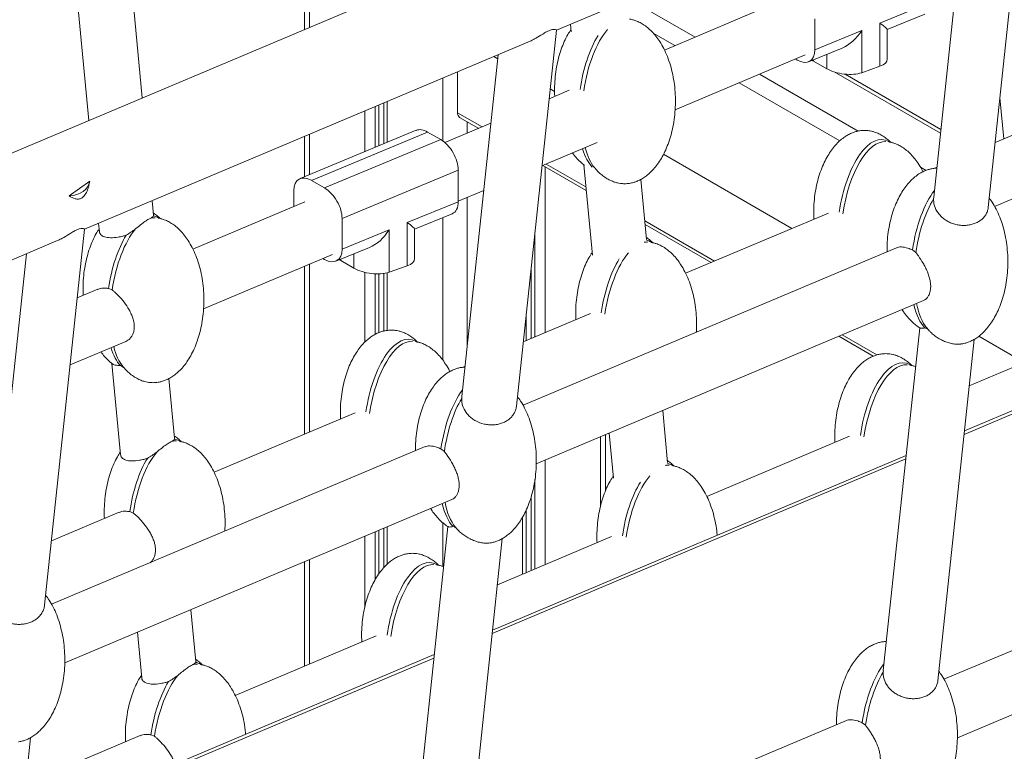
# Model space of a CAD drawing. Units: millimetres. Extents: x -21917 to 13436, y -3169 to 9189.
# Drawn here: x 85 to 482, y -78 to 218 of the extents above; entities that cross this region are included whole.
import ezdxf

# ---------------------------------------------------------------- set-up
doc = ezdxf.new("R2010")
doc.units = ezdxf.units.MM

msp = doc.modelspace()

# ---------------------------------------------------------------- linework, layer by layer
at = {"color": 7, "linetype": 'Continuous', "lineweight": 15}
for p, q in [((843.74, 485.41), (-389.71, -35.21)), ((199.68, 340.92), (199.68, 213.56)), ((101.65, 293.29), (112.69, 176.84)), ((475.61, 141.74), (491.79, 293.69)), ((134.26, 185.95), (124.66, 287.19)), ((301.38, 213.29), (480.25, 288.79)), ((468.29, 283.74), (453.61, 145.89)), ((390.6, 224.53), (344.94, 205.26)), ((431.93, 216.15), (452.51, 224.56)), ((434.86, 213.52), (450, 219.71)), ((307.04, 215.68), (307.33, 212.59)), ((405.63, 205.41), (405.63, 217.8)), ((431.93, 198.69), (431.93, 216.15)), ((285.21, 61.46), (301.38, 213.32)), ((405.63, 205.41), (424.57, 213.15)), ((424.57, 213.15), (424.57, 196.12)), ((434.86, 201.63), (434.86, 213.56)), ((110.97, 132.92), (289.84, 208.42)), ((277.88, 203.37), (263.18, 65.37)), ((276.17, 202.65), (277.71, 201.76)), ((349.24, 181.16), (401.71, 203.3)), ((403.12, 200.55), (416.66, 206.08)), ((628.92, 205.79), (478.17, 142.16)), ((397.82, 201.66), (398.56, 201.24)), ((405.13, 200.8), (410.43, 197.74)), ((431.93, 198.69), (424.57, 196.12)), ((261.49, 179.89), (261.49, 196.45)), ((413.39, 196.45), (456.35, 171.65)), ((306.55, 189.05), (298.43, 185.63)), ((298.85, 189.56), (300.65, 188.52)), ((231.66, 183.87), (231.66, 167.4)), ((516.43, 183.94), (478.39, 167.89)), ((274.93, 175.71), (256.39, 167.88)), ((262.32, 178.06), (270, 173.63)), ((262.32, 178.06), (270, 173.63)), ((244.79, 172.86), (197.91, 153.35)), ((249.38, 172.18), (202.5, 152.67)), ((249.38, 172.18), (254.68, 169.12)), ((199.68, 170.37), (199.68, 154.09)), ((207.8, 149.61), (254.68, 169.12)), ((295.54, 158.49), (317.85, 167.91)), ((435.93, 168.07), (435.54, 168.29)), ((344.55, 163.18), (396.36, 133.26)), ((312.41, 158.97), (315.87, 122.49)), ((261.75, 156.79), (214.87, 137.29)), ((261.75, 156.79), (261.75, 144.05)), ((295.93, 158.66), (313.4, 148.57)), ((295.93, 158.66), (313.4, 148.57)), ((454.9, 157.97), (453.72, 157.47)), ((113.03, 152.27), (104.74, 146.37)), ((202.5, 152.67), (207.8, 149.61)), ((337.7, 128.85), (335.41, 153.05)), ((195.43, 142.15), (195.43, 148.51)), ((261.75, 144.23), (272.04, 148.57)), ((138.74, 138.69), (138.2, 144.42)), ((199.84, 144.02), (154.67, 124.95)), ((241.17, 135.64), (261.75, 144.05)), ((453.65, 145.89), (453.56, 145.22)), ((244.1, 133), (259.24, 139.19)), ((411.1, 139.48), (353.48, 115.16)), ((116.63, 135.31), (116.94, 132.04)), ((138.74, 138.3), (138.71, 138.68)), ((141.11, 137.34), (140.72, 137.56)), ((214.87, 124.89), (214.87, 137.29)), ((241.17, 118.18), (241.17, 135.64)), ((94.81, -18.83), (110.97, 132.96)), ((214.87, 124.89), (233.82, 132.63)), ((233.82, 132.63), (233.82, 115.61)), ((244.1, 121.12), (244.1, 133.04)), ((337.13, 134.87), (363.76, 119.5)), ((337.13, 134.87), (363.76, 119.5)), ((-79.44, 52.56), (99.43, 128.05)), ((339.92, 127.55), (339.53, 127.77)), ((212.36, 120.04), (225.91, 125.57)), ((438.65, 125.48), (287.9, 61.85)), ((445.04, 124.56), (446.42, 123.51)), ((87.47, 123.01), (72.76, -15.15)), ((158.97, 100.85), (210.95, 122.79)), ((207.06, 121.15), (207.8, 120.72)), ((214.37, 120.28), (219.67, 117.22)), ((199.68, 118.03), (199.68, 50.25)), ((241.17, 118.18), (233.82, 115.61)), ((231.66, 115.1), (231.66, 91.84)), ((116.32, 108.76), (108.02, 105.26)), ((120.64, 109.03), (122.09, 108.45)), ((293.23, 38.19), (449.45, 104.12)), ((315.09, 98.96), (287.99, 87.52)), ((289.18, 88.02), (289.18, 98.69)), ((447.99, 93.15), (433.27, -45.14)), ((451.22, 92.58), (450.01, 93.18)), ((450.8, 93.09), (451.92, 91.82)), ((105.13, 78.13), (127.58, 87.6)), ((244.96, 87.47), (244.57, 87.69)), ((415.34, 89.72), (429.24, 81.7)), ((415.34, 89.72), (429.24, 81.7)), ((455.27, -49.29), (469.94, 88.46)), ((558.65, 90.6), (466, 51.5)), ((511.19, 88.03), (467.95, 69.78)), ((471.81, 89.71), (490.12, 79.14)), ((121.99, 78.77), (125.48, 41.94)), ((125.41, 77.89), (127.03, 76.85)), ((264.49, 77.6), (263.46, 77.17)), ((444.47, 77.97), (444.09, 78.19)), ((147.28, 48.59), (145, 72.67)), ((263.23, 65.37), (263.13, 64.65)), ((346.25, 38.75), (344.26, 59.72)), ((220.13, 58.88), (163.21, 34.86)), ((147.28, 48.2), (147.25, 48.58)), ((321.16, 27.32), (321.16, 49.97)), ((322.69, 50.62), (324.42, 32.39)), ((419.65, 49.39), (362.02, 25.07)), ((248.38, 45.17), (97.63, -18.46)), ((149.65, 47.24), (149.27, 47.46)), ((254.77, 44.26), (256.15, 43.2)), ((442.5, 41.58), (275.59, -28.87)), ((348.46, 37.45), (348.08, 37.67)), ((102.96, -42.12), (259.18, 23.82)), ((124.86, 18.67), (97.58, 7.15)), ((129.19, 18.94), (130.63, 18.35)), ((289.18, -5.68), (289.18, 19.59)), ((231.66, 12.2), (231.66, -3.74)), ((257.6, 12.92), (242.84, -125.66)), ((260.81, 12.42), (259.61, 13.01)), ((260.54, 12.78), (261.29, 11.92)), ((264.87, -129.58), (279.53, 8.08)), ((323.64, 8.87), (277.54, -10.59)), ((199.68, -1.3), (199.68, -43.45)), ((253.5, -2.63), (253.12, -2.41)), ((155.83, -41.51), (153.85, -20.64)), ((132.28, -29.75), (134.02, -48.16)), ((228.68, -31.21), (171.76, -55.24)), ((501.64, -30.21), (457.74, -48.74)), ((252.09, -38.79), (85.18, -109.24)), ((155.82, -41.9), (155.8, -41.51)), ((158.2, -42.86), (157.81, -42.64)), ((433.31, -45.15), (433.21, -45.81)), ((463.15, -72.37), (512.75, -51.44)), ((418.35, -65.36), (367.53, -86.81)), ((424.73, -66.26), (426.11, -67.31)), ((133.4, -71.43), (87.13, -90.96)), ((137.73, -71.16), (139.18, -71.74)), ((74.47, -209.87), (89.12, -72.3))]:
    msp.add_line(p, q, dxfattribs=at)
at = {"color": 8, "linetype": 'Continuous', "lineweight": 15}
for p, q in [((201.73, 341.79), (201.73, 214.43)), ((330.91, 225.76), (357.35, 210.5)), ((340.4, 212.11), (349.18, 207.05)), ((410.43, 197.74), (410.43, 203.54)), ((405.13, 201.37), (405.13, 200.8)), ((383.28, 195.52), (423.08, 172.55)), ((456.52, 173.24), (417.92, 195.53)), ((255.47, 193.91), (255.47, 168.61)), ((375.11, 192.08), (415.74, 168.62)), ((229.65, 183.02), (229.65, 166.56)), ((233.13, 184.48), (233.13, 168)), ((481.91, 169.37), (480.32, 185.93)), ((224.07, 180.66), (224.07, 164.24)), ((228.16, 182.39), (228.16, 165.94)), ((261.49, 179.89), (271.35, 174.2)), ((265.37, 176.3), (265.37, 171.67)), ((201.73, 171.23), (201.73, 154.94)), ((297.29, 159.23), (313.26, 150)), ((296.77, 158.18), (296.77, 91.23)), ((448.22, 158.04), (450.55, 156.69)), ((265.37, 145.76), (265.37, 85.88)), ((255.47, 137.65), (255.47, 80.14)), ((337, 136.3), (365.11, 120.07)), ((292.68, 131.59), (292.68, 89.5)), ((214.37, 120.86), (214.37, 120.28)), ((219.67, 117.22), (219.67, 123.02)), ((201.73, 118.9), (201.73, 51.11)), ((224.07, 115.53), (224.07, 87.37)), ((233.13, 115.4), (233.13, 92.09)), ((291.19, 117.59), (291.19, 88.87)), ((228.16, 114.94), (228.16, 90.45)), ((229.65, 114.93), (229.65, 91.17)), ((416.69, 90.3), (430.7, 82.21)), ((562.18, 90.78), (465.85, 50.13)), ((319.11, 49.11), (319.11, 20.9)), ((442.36, 40.21), (275.45, -30.24)), ((296.77, 39.68), (296.77, -2.47)), ((292.68, 31.94), (292.68, -4.2)), ((291.19, 25.05), (291.19, -4.83)), ((287.71, 16.75), (287.71, -6.3)), ((233.13, 12.82), (233.13, -2.24)), ((255.47, 14.5), (255.47, -3.19)), ((224.07, 8.99), (224.07, -19.54)), ((228.16, 10.72), (228.16, -8.65)), ((229.65, 11.35), (229.65, -6.26)), ((201.73, -0.44), (201.73, -42.59)), ((251.95, -40.16), (85.04, -110.61))]:
    msp.add_line(p, q, dxfattribs=at)
at = {"color": 7, "linetype": 'Continuous', "lineweight": 15, "flags": 128}
msp.add_lwpolyline([(113.03, 152.27), (112.73, 151.12), (112.19, 150.04), (111.41, 149.06), (110.41, 148.21), (109.21, 147.5), (107.85, 146.94), (106.34, 146.56), (104.74, 146.37)], dxfattribs=at)
at = {"color": 7, "linetype": 'Continuous', "lineweight": 15}
msp.add_arc((263.45, 179.68), 1.97, 173.7084, 234.9805, dxfattribs=at)
for centre, major_axis, ratio, start_param, end_param in [((424.86, 220.24), (9.99, -6.71), 0.062512, 0.041961, 0.827359), ((324.29, 187.25), (4.5, 31.39), 0.427118, 0.771419, 1.565573), ((325.71, 186.44), (4.5, 31.39), 0.427118, 0.591981, 1.558095), ((417.5, 217.23), (7.36, 10.96), 0.617515, 3.88503, 4.75435), ((398.56, 209.49), (-4.95, 8.75), 0.577316, 2.36683, 3.937626), ((412.2, 203.27), (9.98, -1.44), 0.455721, 3.910547, 3.99278), ((424.86, 202.78), (9.98, -1.44), 0.455721, 5.563577, 6.348975), ((417.5, 200.21), (9.98, -1.44), 0.455721, 3.99278, 5.563577), ((249.38, 163.93), (-4.95, 8.74), 0.577327, 5.507517, 6.213165), ((254.68, 160.87), (-4.95, 8.74), 0.577327, 3.93672, 5.507517), ((428.85, 137.68), (4.5, 31.39), 0.427118, 6.116031, 7.84858), ((430.26, 136.86), (4.5, 31.39), 0.427118, 0.03303, 1.55792), ((324.29, 187.25), (4.5, 31.39), 0.427118, 2.399941, 2.822555), ((325.71, 186.44), (4.5, 31.39), 0.427118, 2.345481, 2.773342), ((202.5, 144.43), (-4.95, 8.74), 0.577327, 5.507517, 7.078313), ((207.8, 141.37), (-4.95, 8.74), 0.577327, 3.93672, 5.507517), ((458.42, 122.45), (4.5, 31.39), 0.427118, 0.649276, 1.56475), ((254.68, 148.13), (-4.95, 8.75), 0.577316, 3.068306, 3.937626), ((459.84, 121.64), (4.5, 31.39), 0.427118, 0.783958, 1.572346), ((135.44, 106.13), (4.5, 31.39), 0.427118, 0.033288, 0.159584), ((134.03, 106.95), (4.5, 31.39), 0.427118, 6.115608, 6.267374), ((234.1, 139.72), (9.99, -6.71), 0.062512, 0.041961, 0.827359), ((135.44, 106.13), (4.5, 31.39), 0.427118, 0.604344, 1.558095), ((226.74, 136.71), (7.36, 10.96), 0.617515, 3.88503, 4.75435), ((134.03, 106.95), (4.5, 31.39), 0.427118, 0.783958, 1.565573), ((334.25, 96.34), (4.5, 31.39), 0.427118, 0.03303, 0.148961), ((332.84, 97.15), (4.5, 31.39), 0.427118, 6.116031, 6.256086), ((207.8, 128.97), (-4.95, 8.75), 0.577316, 2.36683, 3.937626), ((334.25, 96.34), (4.5, 31.39), 0.427118, 0.591981, 1.55792), ((221.44, 122.75), (9.98, -1.44), 0.455721, 3.910547, 3.99278), ((234.1, 122.26), (9.98, -1.44), 0.455721, 5.563577, 6.348975), ((332.84, 97.15), (4.5, 31.39), 0.427118, 0.771419, 1.565395), ((226.74, 119.69), (9.98, -1.44), 0.455721, 3.99278, 5.563577), ((458.42, 122.45), (4.5, 31.39), 0.427118, 2.320336, 2.828629), ((459.84, 121.64), (4.5, 31.39), 0.427118, 2.268221, 2.773118), ((237.88, 57.07), (4.5, 31.39), 0.427118, 6.116031, 7.84858), ((239.29, 56.26), (4.5, 31.39), 0.427118, 0.03303, 1.55792), ((134.03, 106.95), (4.5, 31.39), 0.427118, 2.399941, 2.810224), ((135.44, 106.13), (4.5, 31.39), 0.427118, 2.345481, 2.773394), ((437.39, 47.58), (4.5, 31.39), 0.427118, 6.116031, 7.848402), ((438.81, 46.76), (4.5, 31.39), 0.427118, 0.03303, 1.557745), ((268.15, 42.15), (4.5, 31.39), 0.427118, 0.660917, 1.56475), ((269.57, 41.33), (4.5, 31.39), 0.427118, 0.796612, 1.572346), ((142.57, 16.85), (4.5, 31.39), 0.427118, 6.115608, 6.267374), ((143.98, 16.03), (4.5, 31.39), 0.427118, 0.033288, 0.159584), ((142.57, 16.85), (4.5, 31.39), 0.427118, 0.783958, 1.565395), ((143.98, 16.03), (4.5, 31.39), 0.427118, 0.604344, 1.55792), ((342.8, 6.24), (4.5, 31.39), 0.427118, 0.03303, 0.148961), ((341.38, 7.05), (4.5, 31.39), 0.427118, 6.116031, 6.256086), ((342.8, 6.24), (4.5, 31.39), 0.427118, 0.591981, 1.557745), ((341.38, 7.05), (4.5, 31.39), 0.427118, 0.771419, 1.565216), ((268.15, 42.15), (4.5, 31.39), 0.427118, 2.320336, 2.816671), ((269.57, 41.33), (4.5, 31.39), 0.427118, 2.268221, 2.772824), ((246.42, -33.03), (4.5, 31.39), 0.427118, 6.116031, 7.848402), ((247.84, -33.84), (4.5, 31.39), 0.427118, 0.03303, 1.557745), ((152.53, -74.07), (4.5, 31.39), 0.427118, 0.033288, 0.159584), ((151.11, -73.25), (4.5, 31.39), 0.427118, 6.115608, 6.267374), ((438.08, -68.58), (4.5, 31.39), 0.427118, 0.649276, 1.558095), ((152.53, -74.07), (4.5, 31.39), 0.427118, 0.604344, 1.557745), ((439.5, -69.4), (4.5, 31.39), 0.427118, 0.783958, 1.565573), ((151.11, -73.25), (4.5, 31.39), 0.427118, 0.783958, 1.565216)]:
    msp.add_ellipse(centre, major_axis=major_axis, ratio=ratio, start_param=start_param, end_param=end_param, dxfattribs=at)
for points, knots in [([(328.89, 151.3), (329.56, 151.32), (330.5, 151.37), (331.89, 151.64), (333.11, 151.98), (334.58, 152.57), (336.13, 153.4), (337.75, 154.52), (339.4, 155.95), (341.04, 157.71), (342.63, 159.81), (344.15, 162.26), (345.54, 165.05), (346.77, 168.17), (347.81, 171.59), (348.62, 175.28), (349.17, 179.16), (349.42, 183.19), (349.38, 187.28), (349.02, 191.35), (348.36, 195.31), (347.41, 199.08), (346.2, 202.58), (344.77, 205.78), (343.2, 208.54), (341.56, 210.86), (339.9, 212.76), (338.19, 214.34), (336.45, 215.6), (334.73, 216.57), (333.16, 217.2), (331.9, 217.57), (331.19, 217.69), (330.9, 217.73)], [0, 0, 0, 0, 0.022431, 0.031757, 0.047778, 0.065411, 0.085601, 0.108312, 0.13371, 0.161973, 0.193266, 0.227708, 0.265335, 0.306071, 0.349706, 0.395894, 0.444143, 0.493841, 0.544279, 0.59465, 0.643961, 0.69151, 0.73671, 0.779134, 0.818535, 0.850991, 0.8807, 0.907844, 0.932662, 0.955349, 0.975701, 0.99024, 1, 1, 1, 1]), ([(289.83, 208.45), (290.26, 208.63), (291.31, 209.06), (293.32, 210.17), (295.41, 211.47), (297.32, 212.64), (298.16, 213.02), (298.55, 213.19)], [0, 0, 0, 0, 0.142925, 0.353282, 0.671593, 0.847289, 1, 1, 1, 1]), ([(298.55, 213.19), (298.79, 213.28), (299.49, 213.54), (300.33, 213.63), (301.04, 213.55), (301.41, 213.38), (301.34, 213.34), (301.32, 213.33)], [0, 0, 0, 0, 0.107956, 0.32525, 0.556812, 0.883869, 1, 1, 1, 1]), ([(307.24, 213.57), (306.79, 212.88), (305.78, 211.31), (304.47, 208.63), (303.23, 205.52), (302.19, 202.1), (301.38, 198.41), (300.84, 194.53), (300.57, 190.55), (300.64, 187.89), (300.68, 186.58)], [0, 0, 0, 0, 0.0856343, 0.1950355, 0.3134712, 0.4403449, 0.5746327, 0.7149168, 0.8594186, 1, 1, 1, 1]), ([(425.67, 172.82), (425, 172.79), (424.05, 172.75), (422.67, 172.48), (421.44, 172.13), (419.98, 171.54), (418.42, 170.71), (416.8, 169.59), (415.15, 168.16), (413.51, 166.4), (411.92, 164.3), (410.41, 161.85), (409.02, 159.06), (407.78, 155.94), (406.74, 152.52), (405.93, 148.84), (405.39, 144.95), (405.12, 140.98), (405.19, 138.32), (405.23, 137.01)], [0, 0, 0, 0, 0.041377, 0.058579, 0.088132, 0.120656, 0.157901, 0.199793, 0.246641, 0.298776, 0.356497, 0.420029, 0.489438, 0.564577, 0.645068, 0.730264, 0.819265, 0.910938, 1, 1, 1, 1]), ([(436.24, 168.01), (435.8, 168.44), (434.85, 169.35), (433.23, 170.52), (431.51, 171.48), (429.94, 172.12), (428.58, 172.5), (427.21, 172.76), (426.24, 172.8), (425.67, 172.82)], [0, 0, 0, 0, 0.158546, 0.340367, 0.506596, 0.655687, 0.762224, 0.857697, 1, 1, 1, 1]), ([(449.29, 156.14), (449.27, 156.18), (448.81, 157.21), (447.74, 158.96), (446.11, 161.28), (444.45, 163.18), (442.74, 164.76), (441.01, 166.03), (439.28, 166.99), (437.72, 167.62), (436.45, 167.99), (435.74, 168.11), (435.45, 168.16)], [0, 0, 0, 0, 0.007072, 0.184199, 0.330112, 0.463671, 0.585703, 0.697269, 0.799268, 0.890752, 0.956123, 1, 1, 1, 1]), ([(307.88, 163.7), (308.09, 163.4), (308.78, 162.41), (310.12, 160.95), (311.54, 159.57), (312.47, 158.92), (312.76, 158.71)], [0, 0, 0, 0, 0.160776, 0.5206556, 0.8494868, 1, 1, 1, 1]), ([(316.65, 157.91), (317.08, 157.41), (318, 156.31), (319.59, 154.87), (321.33, 153.59), (323.05, 152.63), (324.62, 152), (325.98, 151.62), (327.35, 151.36), (328.31, 151.32), (328.89, 151.3)], [0, 0, 0, 0, 0.142047, 0.306059, 0.456004, 0.593092, 0.716047, 0.803906, 0.882645, 1, 1, 1, 1]), ([(454.85, 157.56), (454.32, 157.54), (453.5, 157.5), (452.24, 157.25), (451.02, 156.91), (449.55, 156.32), (448, 155.49), (446.38, 154.37), (444.73, 152.94), (443.09, 151.18), (441.5, 149.08), (439.98, 146.63), (438.59, 143.84), (437.36, 140.72), (436.32, 137.3), (435.51, 133.62), (434.98, 129.73), (434.72, 126.45), (434.77, 124.47), (434.78, 123.85)], [0, 0, 0, 0, 0.03523, 0.053431, 0.084697, 0.119109, 0.158512, 0.202833, 0.252401, 0.307558, 0.368629, 0.435847, 0.509278, 0.588777, 0.673935, 0.764074, 0.858237, 0.955227, 1, 1, 1, 1]), ([(104.74, 146.37), (105.53, 145.91), (106.77, 145.2), (108.47, 144.98), (109.76, 145.39), (111, 146.5), (111.98, 148.21), (112.69, 150.25), (112.91, 151.59), (113.03, 152.27)], [0, 0, 0, 0, 0.225475, 0.356748, 0.462403, 0.568191, 0.728058, 0.862543, 1, 1, 1, 1]), ([(475.6, 141.75), (475.6, 141.7), (475.59, 141.15), (475.28, 140.14), (474.66, 138.78), (473.73, 137.56), (472.55, 136.51), (471.17, 135.66), (469.61, 135.02), (467.92, 134.61), (466.16, 134.43), (464.35, 134.5), (462.56, 134.81), (460.83, 135.35), (459.2, 136.12), (457.72, 137.08), (456.42, 138.22), (454.97, 139.93), (453.98, 141.91), (453.56, 143.87), (453.56, 144.81), (453.56, 145.22)], [0, 0, 0, 0, 0.005245, 0.06019, 0.114766, 0.168935, 0.222659, 0.275919, 0.328727, 0.381122, 0.433196, 0.485095, 0.53699, 0.588889, 0.640783, 0.692673, 0.744557, 0.796435, 0.901138, 0.95746, 1, 1, 1, 1]), ([(464.29, 86.6), (464.53, 86.61), (465.05, 86.64), (466.02, 86.84), (467.24, 87.18), (468.71, 87.77), (470.26, 88.6), (471.88, 89.72), (473.53, 91.15), (475.17, 92.91), (476.76, 95.01), (478.28, 97.46), (479.67, 100.25), (480.9, 103.37), (481.94, 106.79), (482.75, 110.48), (483.29, 114.36), (483.55, 118.39), (483.5, 122.48), (483.15, 126.55), (482.48, 130.51), (481.54, 134.28), (480.33, 137.79), (478.89, 140.98), (477.47, 143.55), (476.41, 144.98), (476.01, 145.52)], [0, 0, 0, 0, 0.009825, 0.021087, 0.040431, 0.061717, 0.086095, 0.113515, 0.144179, 0.178304, 0.216084, 0.257671, 0.303099, 0.352282, 0.404966, 0.46073, 0.518985, 0.578988, 0.639887, 0.700702, 0.760239, 0.817647, 0.872222, 0.923441, 0.971012, 1, 1, 1, 1]), ([(141.42, 137.28), (140.98, 137.71), (140.13, 138.54), (139.14, 139.22), (138.66, 139.55)], [0, 0, 0, 0, 0.518593, 1, 1, 1, 1]), ([(137.75, 137.43), (137.57, 137.35), (137.04, 137.12), (135.81, 136.37), (134.02, 135.09), (132.54, 133.91), (131.72, 133.22), (131.52, 133.05)], [0, 0, 0, 0, 0.137591, 0.397229, 0.657063, 0.918481, 1, 1, 1, 1]), ([(138.74, 138.3), (138.66, 138.19), (138.51, 137.97), (138.01, 137.61), (137.75, 137.43)], [0, 0, 0, 0, 0.491698, 1, 1, 1, 1]), ([(138.62, 70.99), (139.29, 71.02), (140.23, 71.06), (141.62, 71.33), (142.84, 71.67), (144.31, 72.26), (145.86, 73.09), (147.49, 74.21), (149.13, 75.64), (150.77, 77.4), (152.37, 79.5), (153.88, 81.95), (155.27, 84.74), (156.5, 87.86), (157.54, 91.29), (158.35, 94.97), (158.9, 98.85), (159.15, 102.88), (159.11, 106.98), (158.75, 111.05), (158.09, 115), (157.14, 118.77), (155.93, 122.28), (154.5, 125.47), (152.93, 128.23), (151.29, 130.55), (149.63, 132.45), (147.92, 134.03), (146.18, 135.3), (144.46, 136.26), (142.89, 136.89), (141.63, 137.26), (140.92, 137.38), (140.63, 137.43)], [0, 0, 0, 0, 0.022432, 0.031759, 0.04778, 0.065411, 0.085602, 0.108313, 0.133711, 0.161974, 0.193267, 0.22771, 0.265337, 0.306073, 0.349709, 0.395896, 0.444145, 0.493844, 0.544282, 0.594654, 0.643965, 0.691514, 0.736714, 0.779138, 0.818539, 0.850996, 0.880705, 0.90785, 0.932667, 0.955355, 0.975705, 0.990247, 1, 1, 1, 1]), ([(99.42, 128.09), (99.85, 128.26), (100.91, 128.69), (102.91, 129.8), (105, 131.1), (106.92, 132.27), (107.75, 132.65), (108.14, 132.83)], [0, 0, 0, 0, 0.142921, 0.353286, 0.671591, 0.84731, 1, 1, 1, 1]), ([(108.14, 132.83), (108.38, 132.91), (109.08, 133.17), (109.92, 133.26), (110.63, 133.18), (111, 133.02), (110.93, 132.97), (110.91, 132.96)], [0, 0, 0, 0, 0.107966, 0.325257, 0.556833, 0.883863, 1, 1, 1, 1]), ([(116.84, 133.06), (116.44, 132.44), (115.47, 130.94), (114.2, 128.33), (112.96, 125.21), (111.92, 121.79), (111.11, 118.11), (110.57, 114.22), (110.3, 110.25), (110.37, 107.58), (110.41, 106.27)], [0, 0, 0, 0, 0.077928, 0.188251, 0.307685, 0.435629, 0.571049, 0.712517, 0.858233, 1, 1, 1, 1]), ([(116.97, 132.04), (116.99, 131.87), (117.02, 131.43), (117.41, 130.83), (118.06, 130.27), (118.98, 129.85), (120.12, 129.58), (121.88, 129.44), (124.01, 129.62), (126.19, 130.08), (127.28, 130.39), (127.74, 130.53)], [0, 0, 0, 0, 0.066827, 0.171426, 0.276017, 0.380597, 0.485166, 0.589725, 0.800746, 0.914263, 1, 1, 1, 1]), ([(131.52, 133.05), (130.9, 132.61), (129.65, 131.73), (128.38, 130.93), (127.74, 130.53)], [0, 0, 0, 0, 0.492476, 1, 1, 1, 1]), ([(340.23, 127.49), (339.79, 127.92), (338.99, 128.7), (338.05, 129.35), (337.63, 129.64)], [0, 0, 0, 0, 0.548052, 1, 1, 1, 1]), ([(357.8, 91.36), (357.85, 91.93), (357.99, 93.87), (357.91, 97.19), (357.56, 101.25), (356.9, 105.21), (355.95, 108.98), (354.75, 112.48), (353.31, 115.68), (351.74, 118.44), (350.1, 120.76), (348.44, 122.66), (346.73, 124.24), (345, 125.5), (343.27, 126.47), (341.71, 127.1), (340.44, 127.47), (339.73, 127.59), (339.44, 127.63)], [0, 0, 0, 0, 0.03998, 0.135644, 0.231183, 0.32471, 0.414893, 0.500624, 0.581088, 0.655819, 0.717379, 0.773727, 0.82521, 0.872282, 0.915312, 0.953912, 0.981488, 1, 1, 1, 1]), ([(315.78, 123.47), (315.33, 122.78), (314.32, 121.21), (313.01, 118.53), (311.77, 115.42), (310.73, 112), (309.92, 108.32), (309.38, 104.43), (309.11, 100.46), (309.18, 97.79), (309.22, 96.48)], [0, 0, 0, 0, 0.085648, 0.195075, 0.313535, 0.440434, 0.57475, 0.715062, 0.859589, 1, 1, 1, 1]), ([(438.66, 125.46), (438.92, 125.56), (439.48, 125.77), (440.92, 125.83), (442.81, 125.48), (444.43, 124.82), (445.04, 124.56)], [0, 0, 0, 0, 0.168873, 0.36858, 0.759048, 1, 1, 1, 1]), ([(449.44, 104.16), (449.62, 104.23), (450.14, 104.44), (450.88, 105.11), (451.6, 106.13), (452.1, 107.4), (452.38, 108.87), (452.41, 110.48), (452.19, 112.2), (451.74, 113.99), (451.08, 115.78), (450.27, 117.53), (449.07, 119.73), (447.75, 121.73), (446.78, 123.04), (446.46, 123.47), (446.42, 123.51)], [0, 0, 0, 0, 0.042992, 0.118194, 0.193393, 0.268372, 0.343202, 0.418032, 0.492859, 0.567685, 0.642511, 0.715674, 0.786422, 0.924724, 0.992402, 1, 1, 1, 1]), ([(120.64, 109.03), (120.45, 109.06), (119.73, 109.17), (118.6, 109.21), (117.29, 109.14), (116.67, 108.8), (116.37, 108.64)], [0, 0, 0, 0, 0.113244, 0.423947, 0.72247, 1, 1, 1, 1]), ([(122.09, 108.45), (122.41, 108.19), (123.05, 107.66), (124.49, 106.3), (126.41, 104.2), (128.22, 101.69), (129.44, 99.54), (130.2, 97.84), (130.85, 95.81), (131.07, 94.1), (130.99, 92.5), (130.76, 91.28), (130.22, 89.98), (129.45, 88.9), (128.56, 88.08), (127.88, 87.76), (127.57, 87.62)], [0, 0, 0, 0, 0.058198, 0.117294, 0.236735, 0.358397, 0.42336, 0.488319, 0.553283, 0.656486, 0.688824, 0.753247, 0.817667, 0.882086, 0.946495, 1, 1, 1, 1]), ([(440.9, 100.52), (440.96, 100.41), (441.46, 99.53), (442.59, 98.04), (444.23, 96.13), (445.95, 94.57), (447.26, 93.55), (448.04, 93.12), (448.19, 93.05)], [0, 0, 0, 0, 0.033969, 0.295627, 0.535133, 0.753958, 0.954034, 1, 1, 1, 1]), ([(234.7, 92.21), (234.03, 92.19), (233.09, 92.14), (231.7, 91.87), (230.48, 91.53), (229.01, 90.94), (227.45, 90.11), (225.83, 88.99), (224.18, 87.56), (222.54, 85.8), (220.95, 83.7), (219.44, 81.25), (218.05, 78.46), (216.81, 75.34), (215.77, 71.92), (214.96, 68.24), (214.42, 64.35), (214.15, 60.38), (214.22, 57.71), (214.26, 56.4)], [0, 0, 0, 0, 0.041377, 0.058582, 0.088135, 0.120656, 0.157904, 0.199795, 0.246643, 0.298775, 0.356501, 0.420032, 0.489438, 0.564579, 0.645068, 0.730263, 0.819263, 0.910938, 1, 1, 1, 1]), ([(245.27, 87.41), (244.83, 87.84), (243.88, 88.75), (242.26, 89.91), (240.54, 90.88), (238.97, 91.51), (237.61, 91.9), (236.24, 92.15), (235.27, 92.19), (234.7, 92.21)], [0, 0, 0, 0, 0.158541, 0.340373, 0.506602, 0.655695, 0.762223, 0.85771, 1, 1, 1, 1]), ([(450.01, 93.18), (449.86, 93.13), (449.37, 92.99), (448.72, 92.91), (448.27, 92.93), (448.19, 93.03), (448.18, 93.04)], [0, 0, 0, 0, 0.1845727, 0.5701687, 0.9637113, 1, 1, 1, 1]), ([(451.92, 91.83), (452.06, 91.68), (452.61, 91.07), (453.78, 90.09), (455.39, 88.96), (457.12, 88.01), (458.92, 87.27), (460.75, 86.76), (462.53, 86.52), (463.82, 86.48), (464.47, 86.6), (464.6, 86.62)], [0, 0, 0, 0, 0.042455, 0.175474, 0.308478, 0.441475, 0.574484, 0.707504, 0.83979, 0.967898, 1, 1, 1, 1]), ([(258.35, 75.47), (258.32, 75.53), (257.85, 76.59), (256.77, 78.35), (255.14, 80.68), (253.48, 82.58), (251.77, 84.16), (250.04, 85.42), (248.31, 86.39), (246.75, 87.02), (245.48, 87.39), (244.77, 87.51), (244.48, 87.55)], [0, 0, 0, 0, 0.010765, 0.187237, 0.332608, 0.465667, 0.587241, 0.698399, 0.800019, 0.891163, 0.956286, 1, 1, 1, 1]), ([(117.62, 83.39), (117.83, 83.09), (118.51, 82.1), (119.85, 80.64), (121.21, 79.31), (122.08, 78.7), (122.31, 78.54)], [0, 0, 0, 0, 0.1661644, 0.5381286, 0.8779767, 1, 1, 1, 1]), ([(434.21, 82.72), (433.54, 82.69), (432.6, 82.65), (431.21, 82.38), (429.99, 82.03), (428.52, 81.44), (426.97, 80.61), (425.34, 79.49), (423.7, 78.06), (422.06, 76.3), (420.46, 74.2), (418.95, 71.75), (417.56, 68.96), (416.33, 65.84), (415.29, 62.42), (414.48, 58.74), (413.94, 54.85), (413.66, 50.88), (413.74, 48.22), (413.77, 46.91)], [0, 0, 0, 0, 0.041382, 0.058587, 0.088143, 0.120672, 0.157921, 0.199818, 0.246672, 0.298812, 0.356543, 0.420082, 0.4895, 0.564648, 0.64515, 0.730356, 0.819369, 0.911055, 1, 1, 1, 1]), ([(444.79, 77.91), (444.34, 78.34), (443.39, 79.25), (441.77, 80.42), (440.05, 81.38), (438.48, 82.02), (437.12, 82.4), (435.75, 82.66), (434.79, 82.7), (434.21, 82.72)], [0, 0, 0, 0, 0.1585464, 0.3403673, 0.5065949, 0.6556873, 0.762224, 0.8576971, 1, 1, 1, 1]), ([(125.41, 77.89), (125.03, 77.91), (124.23, 77.95), (123.27, 78.11), (122.6, 78.31), (122.38, 78.48), (122.31, 78.54)], [0, 0, 0, 0, 0.2509802, 0.5416851, 0.8323644, 1, 1, 1, 1]), ([(126.4, 77.59), (126.82, 77.09), (127.73, 76), (129.33, 74.56), (131.06, 73.28), (132.79, 72.33), (134.05, 71.79), (134.73, 71.6), (134.84, 71.57)], [0, 0, 0, 0, 0.190913, 0.413306, 0.616643, 0.802523, 0.969251, 1, 1, 1, 1]), ([(264.45, 77.24), (263.96, 77.22), (263.19, 77.19), (261.97, 76.94), (260.75, 76.6), (259.28, 76.01), (257.73, 75.18), (256.11, 74.06), (254.46, 72.63), (252.82, 70.87), (251.23, 68.77), (249.72, 66.32), (248.32, 63.53), (247.09, 60.41), (246.05, 56.99), (245.24, 53.31), (244.71, 49.42), (244.46, 46.14), (244.5, 44.16), (244.51, 43.54)], [0, 0, 0, 0, 0.0323536, 0.0506117, 0.0819719, 0.1164812, 0.1560067, 0.2004601, 0.2501749, 0.3054936, 0.3667491, 0.4341654, 0.5078167, 0.5875524, 0.672964, 0.7633693, 0.8578115, 0.9550931, 1, 1, 1, 1]), ([(446.32, 77.46), (446.24, 77.49), (445.77, 77.69), (444.99, 77.89), (444.28, 78.01), (444, 78.06)], [0, 0, 0, 0, 0.106356, 0.641088, 1, 1, 1, 1]), ([(134.84, 71.57), (135.15, 71.48), (135.82, 71.28), (137.08, 71.05), (138.04, 71.01), (138.62, 70.99)], [0, 0, 0, 0, 0.24948, 0.550835, 1, 1, 1, 1]), ([(285.2, 61.46), (285.2, 61.43), (285.2, 60.89), (284.89, 59.88), (284.28, 58.49), (283.35, 57.23), (282.18, 56.14), (280.79, 55.25), (279.23, 54.58), (277.54, 54.13), (275.78, 53.93), (273.98, 53.96), (271.58, 54.34), (269.28, 55.2), (267.29, 56.48), (265.99, 57.62), (264.54, 59.33), (263.55, 61.33), (263.14, 63.3), (263.13, 64.25), (263.13, 64.65)], [0, 0, 0, 0, 0.003366, 0.058358, 0.113355, 0.167944, 0.222028, 0.275571, 0.328555, 0.381016, 0.43304, 0.484769, 0.53641, 0.640799, 0.692829, 0.744855, 0.796874, 0.901859, 0.958299, 1, 1, 1, 1]), ([(274.43, 6.32), (274.53, 6.33), (274.91, 6.35), (275.75, 6.54), (276.97, 6.87), (278.44, 7.46), (279.99, 8.29), (281.62, 9.41), (283.26, 10.84), (284.9, 12.6), (286.5, 14.71), (288.01, 17.15), (289.4, 19.94), (290.63, 23.06), (291.67, 26.49), (292.48, 30.17), (293.03, 34.05), (293.28, 38.08), (293.24, 42.18), (292.88, 46.25), (292.22, 50.2), (291.27, 53.97), (290.06, 57.48), (288.63, 60.67), (287.16, 63.3), (286.07, 64.78), (285.63, 65.37)], [0, 0, 0, 0, 0.00429, 0.015582, 0.034977, 0.05632, 0.080765, 0.108258, 0.139005, 0.173217, 0.211102, 0.252796, 0.298347, 0.347661, 0.400485, 0.456397, 0.514806, 0.574972, 0.636031, 0.697008, 0.756705, 0.814266, 0.868985, 0.920342, 0.96804, 1, 1, 1, 1]), ([(147.28, 48.2), (147.21, 48.09), (147.05, 47.87), (146.55, 47.51), (146.29, 47.33)], [0, 0, 0, 0, 0.491692, 1, 1, 1, 1]), ([(149.96, 47.18), (149.52, 47.61), (148.67, 48.44), (147.68, 49.12), (147.2, 49.45)], [0, 0, 0, 0, 0.518593, 1, 1, 1, 1]), ([(146.29, 47.33), (146.11, 47.25), (145.59, 47.02), (144.35, 46.28), (142.56, 45), (141.08, 43.81), (140.26, 43.12), (140.07, 42.95)], [0, 0, 0, 0, 0.137591, 0.397229, 0.657063, 0.918481, 1, 1, 1, 1]), ([(167.54, 11.05), (167.58, 11.62), (167.72, 13.56), (167.64, 16.88), (167.3, 20.95), (166.63, 24.9), (165.68, 28.67), (164.48, 32.18), (163.05, 35.37), (161.48, 38.13), (159.83, 40.45), (158.17, 42.35), (156.46, 43.93), (154.73, 45.2), (153, 46.16), (151.44, 46.79), (150.17, 47.16), (149.46, 47.28), (149.18, 47.33)], [0, 0, 0, 0, 0.039981, 0.135648, 0.231185, 0.324713, 0.414898, 0.500632, 0.581095, 0.655825, 0.717389, 0.773734, 0.82522, 0.87229, 0.915323, 0.953921, 0.981501, 1, 1, 1, 1]), ([(248.39, 45.15), (248.65, 45.25), (249.21, 45.47), (250.65, 45.53), (252.54, 45.18), (254.16, 44.51), (254.77, 44.26)], [0, 0, 0, 0, 0.168871, 0.368585, 0.759048, 1, 1, 1, 1]), ([(125.38, 42.96), (124.98, 42.34), (124.02, 40.84), (122.74, 38.23), (121.5, 35.11), (120.47, 31.69), (119.66, 28.01), (119.12, 24.12), (118.84, 20.15), (118.92, 17.49), (118.95, 16.17)], [0, 0, 0, 0, 0.077943, 0.188289, 0.307747, 0.435713, 0.571163, 0.712661, 0.858406, 1, 1, 1, 1]), ([(125.51, 41.94), (125.53, 41.77), (125.57, 41.33), (125.95, 40.73), (126.61, 40.17), (127.53, 39.75), (128.66, 39.48), (130.43, 39.34), (132.56, 39.52), (134.74, 39.98), (135.82, 40.29), (136.29, 40.43)], [0, 0, 0, 0, 0.066827, 0.171426, 0.276017, 0.380597, 0.485166, 0.589725, 0.800749, 0.914263, 1, 1, 1, 1]), ([(140.07, 42.95), (139.45, 42.51), (138.19, 41.63), (136.93, 40.83), (136.29, 40.43)], [0, 0, 0, 0, 0.492476, 1, 1, 1, 1]), ([(259.17, 23.85), (259.37, 23.93), (259.9, 24.15), (260.65, 24.85), (261.35, 25.87), (261.85, 27.15), (262.12, 28.62), (262.14, 30.25), (261.91, 31.97), (261.45, 33.76), (260.78, 35.55), (259.97, 37.3), (258.76, 39.48), (257.44, 41.48), (256.49, 42.76), (256.18, 43.17), (256.15, 43.2)], [0, 0, 0, 0, 0.0467129, 0.1216678, 0.1966276, 0.2715868, 0.3464199, 0.4212474, 0.4960731, 0.5708977, 0.6457161, 0.7187813, 0.7894226, 0.9275461, 0.9951594, 1, 1, 1, 1]), ([(348.78, 37.39), (348.34, 37.82), (347.53, 38.61), (346.6, 39.25), (346.17, 39.54)], [0, 0, 0, 0, 0.548052, 1, 1, 1, 1]), ([(366.21, 9.38), (366.16, 9.98), (366.01, 11.92), (365.43, 15.11), (364.5, 18.88), (363.29, 22.39), (361.86, 25.58), (360.29, 28.34), (358.64, 30.66), (356.99, 32.56), (355.28, 34.14), (353.54, 35.4), (351.82, 36.37), (350.25, 37), (348.98, 37.37), (348.27, 37.49), (347.99, 37.53)], [0, 0, 0, 0, 0.051836, 0.167181, 0.278402, 0.384131, 0.483366, 0.575529, 0.65145, 0.720943, 0.784435, 0.842488, 0.895556, 0.94316, 0.97717, 1, 1, 1, 1]), ([(324.32, 33.38), (323.88, 32.69), (322.87, 31.12), (321.56, 28.44), (320.31, 25.32), (319.28, 21.9), (318.47, 18.22), (317.93, 14.33), (317.65, 10.36), (317.73, 7.7), (317.76, 6.39)], [0, 0, 0, 0, 0.0856653, 0.1951139, 0.3135972, 0.4405218, 0.5748635, 0.715204, 0.85976, 1, 1, 1, 1]), ([(250.64, 20.21), (250.69, 20.11), (251.19, 19.22), (252.32, 17.73), (253.96, 15.82), (255.68, 14.26), (256.95, 13.27), (257.67, 12.87), (257.77, 12.82)], [0, 0, 0, 0, 0.034517, 0.300481, 0.543911, 0.76633, 0.969691, 1, 1, 1, 1]), ([(129.19, 18.94), (128.99, 18.97), (128.28, 19.07), (127.14, 19.12), (125.83, 19.05), (125.21, 18.71), (124.91, 18.54)], [0, 0, 0, 0, 0.1133423, 0.4240218, 0.7225147, 1, 1, 1, 1]), ([(130.63, 18.35), (130.95, 18.09), (131.6, 17.57), (133.03, 16.21), (134.96, 14.1), (136.77, 11.6), (137.98, 9.45), (138.74, 7.75), (139.39, 5.72), (139.61, 4), (139.53, 2.4), (139.3, 1.18), (138.76, -0.1), (138.11, -1.08), (137.58, -1.51), (137.38, -1.68)], [0, 0, 0, 0, 0.06311, 0.12723, 0.256827, 0.388829, 0.459312, 0.529791, 0.600274, 0.712238, 0.747325, 0.817222, 0.887117, 0.957006, 1, 1, 1, 1]), ([(259.61, 13.01), (259.26, 12.91), (258.49, 12.69), (257.88, 12.68), (257.78, 12.81), (257.77, 12.83)], [0, 0, 0, 0, 0.4172393, 0.9369884, 1, 1, 1, 1]), ([(261.29, 11.91), (261.51, 11.66), (262.14, 10.97), (263.82, 9.54), (266, 8.12), (268.38, 7.09), (270.26, 6.52), (272.06, 6.23), (273.47, 6.17), (274.2, 6.29), (274.43, 6.33)], [0, 0, 0, 0, 0.068528, 0.188395, 0.430168, 0.564118, 0.695619, 0.823518, 0.947269, 1, 1, 1, 1]), ([(243.24, 2.12), (242.57, 2.09), (241.63, 2.04), (240.24, 1.77), (239.02, 1.43), (237.55, 0.84), (236, 0.01), (234.38, -1.11), (232.73, -2.54), (231.09, -4.3), (229.49, -6.4), (227.98, -8.85), (226.59, -11.64), (225.36, -14.76), (224.32, -18.18), (223.51, -21.86), (222.97, -25.75), (222.7, -29.72), (222.77, -32.38), (222.8, -33.69)], [0, 0, 0, 0, 0.0413823, 0.0585901, 0.0881468, 0.1206715, 0.1579241, 0.1998209, 0.2466749, 0.298814, 0.3565448, 0.4200861, 0.4895016, 0.5646495, 0.6451514, 0.7303575, 0.8193683, 0.9110529, 1, 1, 1, 1]), ([(253.82, -2.69), (253.37, -2.26), (252.42, -1.35), (250.8, -0.19), (249.08, 0.78), (247.51, 1.41), (246.15, 1.8), (244.78, 2.06), (243.82, 2.09), (243.24, 2.12)], [0, 0, 0, 0, 0.158547, 0.340378, 0.506602, 0.655699, 0.762223, 0.85771, 1, 1, 1, 1]), ([(255.87, -3.35), (255.62, -3.24), (254.98, -2.97), (254.02, -2.71), (253.31, -2.59), (253.03, -2.55)], [0, 0, 0, 0, 0.274477, 0.70859, 1, 1, 1, 1]), ([(84.25, -73.98), (84.33, -73.98), (84.68, -73.95), (85.48, -73.77), (86.7, -73.44), (88.17, -72.84), (89.72, -72.01), (91.35, -70.89), (93, -69.46), (94.63, -67.7), (96.23, -65.6), (97.74, -63.15), (99.13, -60.36), (100.37, -57.24), (101.4, -53.82), (102.21, -50.14), (102.76, -46.25), (103.02, -42.22), (102.97, -38.13), (102.61, -34.06), (101.95, -30.1), (101, -26.34), (99.8, -22.83), (98.36, -19.64), (96.86, -16.95), (95.72, -15.42), (95.24, -14.77)], [0, 0, 0, 0, 0.002993, 0.014266, 0.03363, 0.05494, 0.079345, 0.106793, 0.13749, 0.171649, 0.209472, 0.251101, 0.296579, 0.345814, 0.398554, 0.454377, 0.512693, 0.572761, 0.633723, 0.694604, 0.754203, 0.811672, 0.866304, 0.917579, 0.9652, 1, 1, 1, 1]), ([(94.81, -18.83), (94.81, -18.85), (94.8, -19.37), (94.51, -20.37), (93.91, -21.79), (92.99, -23.08), (91.82, -24.21), (90.43, -25.14), (88.88, -25.86), (87.19, -26.34), (85.43, -26.58), (83.63, -26.58), (81.84, -26.33), (80.11, -25.85), (78.48, -25.14), (76.49, -23.9), (74.84, -22.27), (73.67, -20.38), (73.05, -18.84), (72.72, -17.34), (72.7, -16.37), (72.7, -15.93)], [0, 0, 0, 0, 0.001347, 0.056167, 0.110988, 0.165812, 0.220276, 0.274112, 0.327298, 0.379838, 0.431811, 0.483361, 0.534703, 0.586045, 0.637386, 0.688722, 0.792393, 0.846481, 0.900562, 0.954639, 1, 1, 1, 1]), ([(434.51, -33.47), (433.97, -33.5), (433.16, -33.53), (431.9, -33.79), (430.68, -34.13), (429.21, -34.72), (427.66, -35.55), (426.03, -36.67), (424.39, -38.1), (422.75, -39.86), (421.15, -41.96), (419.64, -44.41), (418.25, -47.2), (417.02, -50.32), (415.98, -53.74), (415.17, -57.42), (414.63, -61.31), (414.38, -64.53), (414.43, -66.45), (414.44, -67.01)], [0, 0, 0, 0, 0.0353784, 0.0536545, 0.0850518, 0.1196075, 0.1591772, 0.2036829, 0.2534577, 0.3088461, 0.3701728, 0.4376731, 0.5114134, 0.591243, 0.6767602, 0.7672747, 0.8618321, 0.9592287, 1, 1, 1, 1]), ([(154.84, -42.77), (154.75, -42.81), (154.33, -42.99), (153.3, -43.56), (151.55, -44.77), (149.92, -46.04), (148.96, -46.86), (148.61, -47.15)], [0, 0, 0, 0, 0.06857, 0.333323, 0.598655, 0.855779, 1, 1, 1, 1]), ([(155.82, -41.9), (155.75, -42.01), (155.6, -42.23), (155.09, -42.59), (154.84, -42.77)], [0, 0, 0, 0, 0.4916936, 1, 1, 1, 1]), ([(158.51, -42.92), (158.07, -42.49), (157.22, -41.66), (156.22, -40.98), (155.75, -40.65)], [0, 0, 0, 0, 0.518593, 1, 1, 1, 1]), ([(175.94, -70.93), (175.89, -70.33), (175.74, -68.39), (175.16, -65.2), (174.23, -61.43), (173.02, -57.92), (171.59, -54.73), (170.02, -51.97), (168.37, -49.65), (166.72, -47.75), (165.01, -46.17), (163.27, -44.9), (161.55, -43.94), (159.98, -43.31), (158.71, -42.94), (158, -42.82), (157.72, -42.77)], [0, 0, 0, 0, 0.051833, 0.16718, 0.278406, 0.384137, 0.483371, 0.575534, 0.651461, 0.72095, 0.784446, 0.842497, 0.89557, 0.943171, 0.977185, 1, 1, 1, 1]), ([(133.93, -47.14), (133.53, -47.76), (132.56, -49.26), (131.29, -51.87), (130.05, -54.99), (129.01, -58.41), (128.2, -62.09), (127.66, -65.98), (127.39, -69.95), (127.46, -72.61), (127.49, -73.92)], [0, 0, 0, 0, 0.0779588, 0.1883232, 0.3078089, 0.4357998, 0.5712778, 0.7128031, 0.8585777, 1, 1, 1, 1]), ([(148.61, -47.15), (147.99, -47.59), (146.73, -48.47), (145.47, -49.27), (144.83, -49.67)], [0, 0, 0, 0, 0.492463, 1, 1, 1, 1]), ([(455.25, -49.29), (455.25, -49.34), (455.25, -49.89), (454.94, -50.9), (454.32, -52.26), (453.39, -53.47), (452.21, -54.52), (450.83, -55.38), (449.27, -56.02), (447.58, -56.43), (445.81, -56.6), (444.01, -56.54), (442.22, -56.23), (440.48, -55.68), (438.85, -54.92), (437.37, -53.96), (436.08, -52.82), (434.63, -51.11), (433.64, -49.13), (433.22, -47.17), (433.22, -46.22), (433.21, -45.81)], [0, 0, 0, 0, 0.005244, 0.060189, 0.114765, 0.168934, 0.222658, 0.275919, 0.328726, 0.381122, 0.433195, 0.485095, 0.53699, 0.588889, 0.640784, 0.692672, 0.744556, 0.796435, 0.901137, 0.95746, 1, 1, 1, 1]), ([(443.95, -104.44), (444.19, -104.43), (444.7, -104.4), (445.68, -104.19), (446.9, -103.86), (448.37, -103.27), (449.92, -102.43), (451.54, -101.31), (453.19, -99.88), (454.83, -98.12), (456.42, -96.02), (457.93, -93.57), (459.33, -90.78), (460.56, -87.66), (461.6, -84.24), (462.41, -80.56), (462.95, -76.67), (463.21, -72.64), (463.16, -68.55), (462.8, -64.48), (462.14, -60.52), (461.19, -56.76), (459.99, -53.25), (458.55, -50.06), (457.12, -47.49), (456.07, -46.06), (455.67, -45.52)], [0, 0, 0, 0, 0.009825, 0.021087, 0.04043, 0.061717, 0.086095, 0.113515, 0.144179, 0.178303, 0.216085, 0.25767, 0.3031, 0.352282, 0.404967, 0.460731, 0.518985, 0.578989, 0.639886, 0.700703, 0.76024, 0.817648, 0.872221, 0.923442, 0.971013, 1, 1, 1, 1]), ([(134.06, -48.16), (134.07, -48.33), (134.11, -48.77), (134.49, -49.37), (135.15, -49.93), (136.07, -50.35), (137.2, -50.62), (138.97, -50.76), (141.1, -50.58), (143.28, -50.12), (144.37, -49.81), (144.83, -49.67)], [0, 0, 0, 0, 0.066827, 0.171426, 0.276019, 0.380599, 0.485166, 0.589725, 0.800749, 0.914263, 1, 1, 1, 1]), ([(418.36, -65.39), (418.62, -65.29), (419.18, -65.07), (420.63, -65.01), (422.51, -65.35), (424.12, -66.01), (424.73, -66.26)], [0, 0, 0, 0, 0.168727, 0.369135, 0.761146, 1, 1, 1, 1]), ([(429.09, -86.7), (429.26, -86.64), (429.76, -86.45), (430.49, -85.81), (431.22, -84.81), (431.75, -83.56), (432.05, -82.11), (432.1, -80.5), (431.91, -78.78), (431.48, -77), (430.84, -75.2), (430.04, -73.45), (429.14, -71.79), (427.89, -69.75), (426.84, -68.27), (426.18, -67.41), (426.11, -67.31)], [0, 0, 0, 0, 0.037835, 0.112616, 0.187395, 0.262179, 0.336877, 0.411578, 0.486277, 0.560969, 0.635667, 0.708966, 0.779914, 0.848497, 0.983907, 1, 1, 1, 1]), ([(137.73, -71.16), (137.54, -71.13), (136.82, -71.02), (135.68, -70.97), (134.38, -71.05), (133.76, -71.39), (133.46, -71.55)], [0, 0, 0, 0, 0.113449, 0.424098, 0.722572, 1, 1, 1, 1]), ([(139.18, -71.74), (139.5, -72), (140.14, -72.53), (141.58, -73.89), (143.5, -75.99), (145.32, -78.49), (146.52, -80.65), (147.15, -81.99), (147.38, -82.75), (147.44, -82.96)], [0, 0, 0, 0, 0.113599, 0.229076, 0.462475, 0.700202, 0.827141, 0.954066, 1, 1, 1, 1])]:
    msp.add_open_spline(points, degree=3, knots=knots, dxfattribs=at)

doc.saveas('drawing.dxf')
